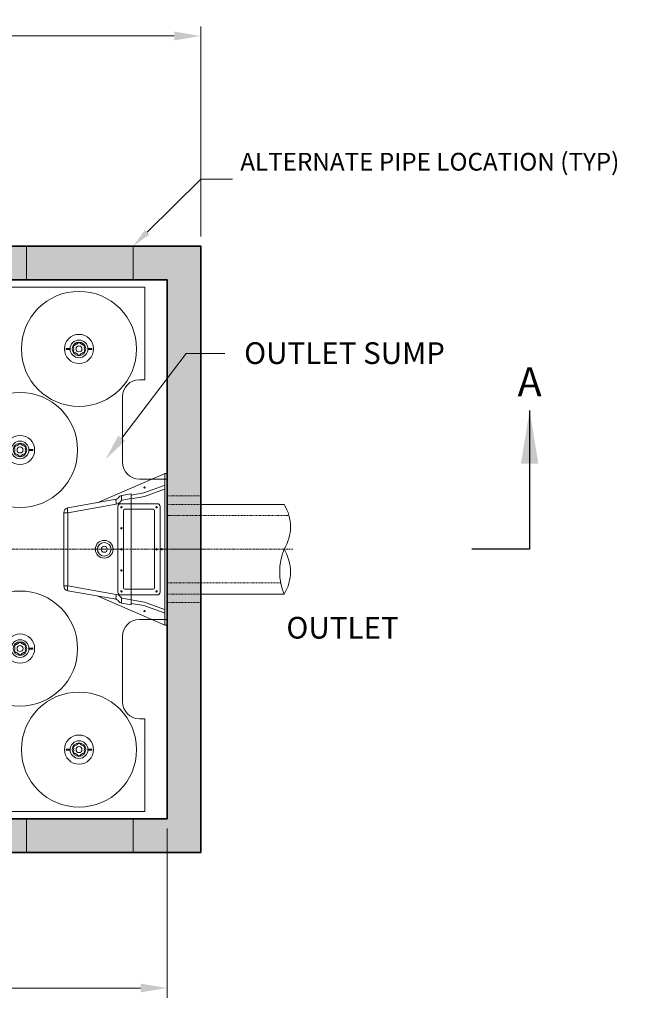
# Model space of a CAD drawing. Units: inches. Extents: x -2905 to 2262, y 138 to 584.
# Drawn here: x 325 to 435, y 408 to 584 of the extents above; entities that cross this region are included whole.
import ezdxf
from ezdxf import colors
from ezdxf.entities.mleader import LeaderData, LeaderLine
from ezdxf.math import Vec2, Vec3

# ---------------------------------------------------------------- set-up
doc = ezdxf.new("R2010")
doc.units = ezdxf.units.IN
doc.header["$LTSCALE"] = 0.5
doc.header["$MEASUREMENT"] = 0
doc.linetypes.add('CENTER2', pattern=[1.125, 0.75, -0.125, 0.125, -0.125])
doc.linetypes.add('HIDDEN2', pattern=[0.1875, 0.125, -0.0625])
doc.layers.add('0 @ 55', color=7, linetype='Continuous')
for name, color, linetype, lineweight in [('CES-By Others', 8, 'Continuous', 15), ('CES-By Others-Hidden', 8, 'HIDDEN2', 9), ('CES-Centerline', 3, 'CENTER2', 15), ('CES-Dimension', 34, 'Continuous', 18), ('CES-Hatch', 8, 'Continuous', 9), ('CES-Internal', 12, 'Continuous', 18), ('CES-Structure', 140, 'Continuous', 35), ('CES-Structure-Hidden', 144, 'HIDDEN2', 18), ('CES-Symbol', 34, 'Continuous', 30)]:
    doc.layers.add(name, color=color, linetype=linetype, lineweight=lineweight)
doc.styles.add('CES-Text', font='arial.ttf')
doc.dimstyles.new('CES-Dim Style', dxfattribs={"dimtxt": 0.070312, "dimasz": 0.085938, "dimexe": 0.03125, "dimexo": 0.03125, "dimgap": 0.03125, "dimtad": 0, "dimdec": 4, "dimzin": 3, "dimdsep": 46, "dimlunit": 4, "dimtxsty": 'CES-Text', "dimcen": -0.0625, "dimclrd": 256, "dimclre": 256, "dimclrt": 52, "dimadec": 0, "dimazin": 1, "dimtfac": 0.75, "dimtdec": 4, "dimtmove": 0, "dimatfit": 3, "dimfxl": 1, "dimtfill": 1, "dimfrac": 1, "dimtolj": 1, "dimtzin": 0, "dimlwd": -1, "dimlwe": -1, "dimarcsym": 0})

# ---------------------------------------------------------------- blocks, each defined once
blk = doc.blocks.new('*D58')
at = {"layer": 'CES-Dimension', "transparency": 16777216}
for p, q in [((110.9, 439.73), (110.9, 409.57)), ((350.9, 439.73), (350.9, 409.57)), ((115.63, 411.29), (219.32, 411.29)), ((346.18, 411.29), (236.1, 411.29))]:
    blk.add_line(p, q, dxfattribs=at)
for points in [[(115.63, 412.08), (115.63, 410.51), (110.9, 411.29)], [(346.18, 412.08), (346.18, 410.51), (350.9, 411.29)]]:
    blk.add_solid(points, dxfattribs=at)
at = {"layer": 'Defpoints', "color": 0, "transparency": 16777216}
for p in [(110.9, 441.45), (350.9, 441.45), (350.9, 411.29)]:
    blk.add_point(p, dxfattribs=at)
at = {"layer": 'CES-Dimension', "color": 52, "transparency": 16777216, "insert": (227.71, 411.29), "char_height": 3.867, "attachment_point": 5, "style": 'CES-Text', "bg_fill": 3, "box_fill_scale": 1.25, "bg_fill_color": 256, "bg_fill_true_color": 13158600, "bg_fill_transparency": 0}
blk.add_mtext('\\A1;20\'-0"', dxfattribs=at)
blk = doc.blocks.new('otis-of-hood-top')
at = {"layer": 'CES-Internal'}
for p, q in [((-13.5, -0.4), (-13.5, -0.02)), ((-13.5, -0.02), (-12.5, -0.02)), ((-12.5, -0.4), (-13.5, -0.4)), ((-13.5, -0.4), (-13.5, -0.4)), ((-13.45, -0.52), (-8.3, -12.49)), ((-12.5, -0.02), (-12.5, -0.4)), ((-12.5, -0.02), (12.5, -0.02)), ((-12.5, -0.4), (12.5, -0.4)), ((-11.35, -0.4), (-11.35, -0.52)), ((-10.03, -4.15), (-11.35, -0.52)), ((-10.72, -0.4), (-10.72, -0.5)), ((-10.72, -0.5), (-9.42, -4.07)), ((8.3, -12.49), (13.45, -0.52)), ((9.42, -4.07), (10.72, -0.5)), ((11.35, -0.52), (10.03, -4.15)), ((10.72, -0.4), (10.72, -0.5)), ((11.35, -0.52), (11.35, -0.4)), ((12.5, -0.4), (12.5, -0.02)), ((12.5, -0.02), (13.5, -0.02)), ((13.5, -0.4), (12.5, -0.4)), ((13.5, -0.02), (13.5, -0.4)), ((13.5, -0.4), (13.5, -0.4)), ((-9.63, -6.43), (-10.03, -4.15)), ((-9.42, -4.07), (-9.01, -6.43)), ((9.01, -6.43), (9.42, -4.07)), ((10.03, -4.15), (9.63, -6.43)), ((-9.88, -6.43), (-9.01, -6.43)), ((-9.59, -8.1), (-9.88, -6.43)), ((-9.02, -6.43), (-8.73, -8.1)), ((9.01, -6.43), (-9.01, -6.43)), ((8.73, -8.1), (9.02, -6.43)), ((9.01, -6.43), (9.88, -6.43)), ((9.88, -6.43), (9.59, -8.1)), ((-9.11, -8.74), (-9.23, -8.66)), ((-8.73, -8.1), (-8.61, -8.17)), ((8.61, -8.17), (8.73, -8.1)), ((9.23, -8.66), (9.11, -8.74)), ((-7.38, -17.71), (-8.91, -9.06)), ((-8.05, -9.06), (-6.52, -17.71)), ((6.52, -17.71), (8.05, -9.06)), ((8.91, -9.06), (7.38, -17.71)), ((-6.52, -17.71), (6.52, -17.71)), ((-6.52, -17.71), (-6.52, -18.43)), ((6.52, -18.43), (-6.52, -18.43)), ((6.52, -17.71), (6.52, -18.43))]:
    blk.add_line(p, q, dxfattribs=at)
at = {"layer": 'CES-Internal', "flags": 128}
for points in [[(-8.73, -8.1), (-8.84, -8.11), (-8.94, -8.13), (-9.05, -8.14), (-9.15, -8.15), (-9.24, -8.15), (-9.33, -8.16), (-9.4, -8.15), (-9.46, -8.15), (-9.51, -8.14), (-9.55, -8.13), (-9.58, -8.11), (-9.59, -8.1)], [(8.73, -8.1), (8.84, -8.11), (8.94, -8.13), (9.05, -8.14), (9.15, -8.15), (9.24, -8.15), (9.33, -8.16), (9.4, -8.15), (9.46, -8.15), (9.51, -8.14), (9.55, -8.13), (9.58, -8.11), (9.59, -8.1)], [(-8.05, -9.06), (-8.16, -9.08), (-8.27, -9.09), (-8.37, -9.11), (-8.47, -9.11), (-8.56, -9.12), (-8.65, -9.12), (-8.72, -9.12), (-8.79, -9.11), (-8.84, -9.11), (-8.87, -9.09), (-8.9, -9.08), (-8.91, -9.06)], [(8.05, -9.06), (8.16, -9.08), (8.27, -9.09), (8.37, -9.11), (8.47, -9.11), (8.56, -9.12), (8.65, -9.12), (8.72, -9.12), (8.79, -9.11), (8.84, -9.11), (8.87, -9.09), (8.9, -9.08), (8.91, -9.06)], [(-6.52, -17.71), (-6.63, -17.72), (-6.74, -17.74), (-6.85, -17.75), (-6.95, -17.76), (-7.04, -17.76), (-7.12, -17.77), (-7.2, -17.76), (-7.26, -17.76), (-7.31, -17.75), (-7.35, -17.74), (-7.37, -17.72), (-7.38, -17.71)], [(6.52, -17.71), (6.63, -17.72), (6.74, -17.74), (6.85, -17.75), (6.95, -17.76), (7.04, -17.76), (7.12, -17.77), (7.2, -17.76), (7.26, -17.76), (7.31, -17.75), (7.35, -17.74), (7.37, -17.72), (7.38, -17.71)]]:
    blk.add_lwpolyline(points, dxfattribs=at)
at = {"layer": 'CES-Internal'}
for centre, radius in [((0, -0.99), 0.125), ((-11, -4.03), 0.109), ((11, -4.03), 0.109)]:
    blk.add_circle(centre, radius, dxfattribs=at)
for centre, radius, start, end in [((0, -0.93), 0.125, 196.0502, 343.9498), ((-11, -4.02), 0.109, 181.7211, 358.2789), ((11, -4.02), 0.109, 181.7212, 358.2788), ((-8.73, -7.94), 0.875, 190, 235), ((-9.4, -9.15), 0.5, 10, 55), ((-9.4, -9.3), 1.37, 10, 55), ((9.4, -9.3), 1.37, 125, 170), ((9.4, -9.15), 0.5, 125, 170), ((8.73, -7.94), 0.875, 305, 350), ((-6.52, -17.55), 0.875, 190, 270), ((6.52, -17.55), 0.875, 270, 350)]:
    blk.add_arc(centre, radius, start, end, dxfattribs=at)
for centre, major_axis, start_param, end_param in [((-13.45, -0.52), (-0.054, 0.125), 4.727122, 5.923687), ((13.45, -0.52), (0.054, 0.125), 0.359498, 1.556064)]:
    blk.add_ellipse(centre, major_axis=major_axis, ratio=0.006331, start_param=start_param, end_param=end_param, dxfattribs=at)
blk = doc.blocks.new('*D59')
at = {"layer": 'CES-Dimension', "transparency": 16777216}
for p, q in [((245.9, 511.94), (245.9, 582.6)), ((356.9, 545.17), (356.9, 582.6)), ((250.63, 580.88), (292.52, 580.88)), ((352.18, 580.88), (309.79, 580.88))]:
    blk.add_line(p, q, dxfattribs=at)
for points in [[(250.63, 581.67), (250.63, 580.1), (245.9, 580.88)], [(352.18, 581.67), (352.18, 580.1), (356.9, 580.88)]]:
    blk.add_solid(points, dxfattribs=at)
at = {"layer": 'Defpoints', "color": 0, "transparency": 16777216}
for p in [(245.9, 580.88), (356.9, 543.45), (245.9, 510.22)]:
    blk.add_point(p, dxfattribs=at)
at = {"layer": 'CES-Dimension', "color": 52, "transparency": 16777216, "insert": (301.15, 580.88), "char_height": 3.8672, "attachment_point": 5, "style": 'CES-Text', "bg_fill": 3, "box_fill_scale": 1.25, "bg_fill_color": 256, "bg_fill_true_color": 13158600, "bg_fill_transparency": 0}
blk.add_mtext('\\A1;(9\'-3")', dxfattribs=at)
blk = doc.blocks.new('8by-OS-top')
at = {"layer": 'CES-Internal'}
for p, q in [((66.73, 64.69), (68.63, 64.69)), ((66.73, 63.81), (66.73, 64.69)), ((66.73, 63.81), (66.73, 59.18)), ((69.03, 64.29), (69.13, 64.29)), ((69.03, 64.29), (69.3, 64.29)), ((69.24, 64.29), (69.13, 64.29)), ((69.23, 64.29), (69.23, 64.5)), ((69.23, 64.5), (94.73, 64.5)), ((69.33, 63.81), (69.33, 59.18)), ((94.48, 64.5), (69.48, 64.5)), ((94.73, 64.5), (94.73, 48)), ((94.73, 48.25), (94.73, 64.25)), ((66.73, 58.31), (66.73, 59.18)), ((66.73, 58.31), (68.63, 58.31)), ((69.03, 58.71), (69.08, 58.71)), ((69.03, 58.71), (69.3, 58.71)), ((69.08, 58.71), (69.15, 58.71)), ((69.23, 56.95), (69.23, 58.71)), ((69.23, 58.56), (69.23, 56.95)), ((66.73, 57), (68.63, 57)), ((66.73, 56.12), (66.73, 57)), ((69.03, 56.6), (69.08, 56.6)), ((69.03, 56.6), (69.03, 56.6)), ((69.03, 56.45), (69.03, 56.6)), ((69.03, 56.12), (69.03, 56.45)), ((69.23, 56.95), (69.23, 56.75)), ((66.73, 56.12), (66.73, 51.49)), ((69.03, 56.12), (69.03, 51.49)), ((66.73, 50.62), (66.73, 51.49)), ((69.03, 51.02), (69.03, 51.49)), ((69.03, 51.02), (69.08, 51.02)), ((69.03, 51.02), (69.03, 51.02)), ((69.23, 50.87), (69.23, 50.67)), ((66.73, 50.62), (68.63, 50.62)), ((69.23, 50.67), (69.23, 38.95)), ((69.23, 38.95), (69.23, 50.67)), ((93.73, 48), (94.48, 48)), ((94.73, 48), (93.73, 48)), ((90.73, 33.31), (90.73, 45)), ((90.73, 45), (90.73, 33.31)), ((66.73, 39), (68.63, 39)), ((66.73, 38.12), (66.73, 39)), ((69.03, 38.6), (69.08, 38.6)), ((69.03, 38.6), (69.03, 38.6)), ((69.03, 38.45), (69.03, 38.6)), ((69.23, 38.95), (69.23, 38.75)), ((66.73, 38.12), (66.73, 33.49)), ((69.03, 38.12), (69.03, 38.45)), ((69.03, 38.12), (69.03, 33.49)), ((66.73, 32.62), (66.73, 33.49)), ((69.03, 33.02), (69.03, 33.49)), ((66.73, 32.62), (68.63, 32.62)), ((69.03, 33.02), (69.08, 33.02)), ((69.03, 33.02), (69.03, 33.02)), ((69.23, 32.87), (69.23, 32.67)), ((69.23, 32.67), (69.23, 29.95)), ((69.23, 29.95), (69.23, 32.67)), ((66.73, 30), (68.63, 30)), ((66.73, 29.12), (66.73, 30)), ((69.23, 29.95), (69.23, 29.75)), ((98.42, 30.31), (93.73, 30.31)), ((93.73, 30.31), (98.67, 30.31)), ((98.67, 30.31), (98.67, 5.31)), ((98.67, 5.56), (98.67, 30.06)), ((66.73, 29.12), (66.73, 24.49)), ((69.03, 29.6), (69.08, 29.6)), ((69.03, 29.6), (69.03, 29.6)), ((69.03, 29.45), (69.03, 29.6)), ((69.03, 29.12), (69.03, 29.45)), ((69.03, 29.12), (69.03, 24.49)), ((89.92, 10.18), (89.92, 25.43)), ((90.42, 25.93), (96.92, 25.93)), ((90.92, 10.93), (90.92, 24.68)), ((91.17, 24.93), (96.17, 24.93)), ((96.42, 24.68), (96.42, 10.93)), ((97.42, 25.43), (97.42, 10.18)), ((66.73, 23.62), (66.73, 24.49)), ((66.73, 23.62), (68.63, 23.62)), ((69.03, 24.02), (69.03, 24.49)), ((69.03, 24.02), (69.08, 24.02)), ((69.03, 24.02), (69.03, 24.02)), ((69.23, 23.87), (69.23, 23.67)), ((69.23, 23.67), (69.23, 20.95)), ((69.23, 20.95), (69.23, 23.67)), ((66.73, 21), (68.63, 21)), ((66.73, 20.12), (66.73, 21)), ((66.73, 20.12), (66.73, 15.49)), ((69.03, 20.6), (69.08, 20.6)), ((69.03, 20.6), (69.03, 20.6)), ((69.03, 20.45), (69.03, 20.6)), ((69.03, 20.12), (69.03, 20.45)), ((69.03, 20.12), (69.03, 15.49)), ((69.23, 20.95), (69.23, 20.75)), ((66.73, 14.62), (66.73, 15.49)), ((66.73, 14.62), (68.63, 14.62)), ((69.03, 15.02), (69.03, 15.49)), ((69.03, 15.02), (69.08, 15.02)), ((69.03, 15.02), (69.03, 15.02)), ((69.23, 14.87), (69.23, 14.67)), ((69.23, 14.67), (69.23, 11.95)), ((69.23, 11.95), (69.23, 14.67)), ((66.73, 12), (68.63, 12)), ((66.73, 11.12), (66.73, 12)), ((66.73, 11.12), (66.73, 6.49)), ((69.03, 11.6), (69.08, 11.6)), ((69.03, 11.6), (69.03, 11.6)), ((69.03, 11.45), (69.03, 11.6)), ((69.03, 11.12), (69.03, 11.45)), ((69.03, 11.12), (69.03, 6.49)), ((69.23, 11.95), (69.23, 11.75)), ((96.17, 10.68), (91.17, 10.68)), ((96.92, 9.68), (90.42, 9.68)), ((66.73, 5.62), (66.73, 6.49)), ((66.73, 5.62), (68.63, 5.62)), ((69.03, 6.02), (69.03, 6.49)), ((69.03, 6.02), (69.08, 6.02)), ((69.03, 6.02), (69.03, 6.02)), ((69.23, 5.87), (69.23, 5.67)), ((69.23, 5.67), (69.23, 2.95)), ((69.23, 2.95), (69.23, 5.67)), ((93.73, 5.31), (98.42, 5.31)), ((98.67, 5.31), (93.73, 5.31)), ((66.73, 3), (68.63, 3)), ((66.73, 2.12), (66.73, 3)), ((66.73, 2.12), (66.73, -2.51)), ((69.03, 2.6), (69.08, 2.6)), ((69.03, 2.6), (69.03, 2.6)), ((69.03, 2.45), (69.03, 2.6)), ((69.03, 2.12), (69.03, 2.45)), ((69.03, 2.12), (69.03, -2.51)), ((69.23, 2.95), (69.23, 2.75)), ((90.73, -9.38), (90.73, 2.31)), ((90.73, 2.31), (90.73, -9.38)), ((66.73, -3.38), (66.73, -2.51)), ((66.73, -3.38), (68.63, -3.38)), ((69.03, -2.98), (69.03, -2.51)), ((69.03, -2.98), (69.08, -2.98)), ((69.03, -2.98), (69.03, -2.98)), ((69.23, -3.13), (69.23, -3.33)), ((69.23, -3.33), (69.23, -15.05)), ((69.23, -15.05), (69.23, -3.33)), ((94.48, -12.38), (93.73, -12.38)), ((93.73, -12.38), (94.73, -12.38)), ((94.73, -12.38), (94.73, -28.88)), ((94.73, -28.63), (94.73, -12.63)), ((66.73, -15), (68.63, -15)), ((66.73, -15.88), (66.73, -15)), ((69.03, -15.4), (69.08, -15.4)), ((69.03, -15.4), (69.03, -15.4)), ((69.03, -15.55), (69.03, -15.4)), ((69.03, -15.88), (69.03, -15.55)), ((69.23, -15.05), (69.23, -15.25)), ((66.73, -15.88), (66.73, -20.51)), ((69.03, -15.88), (69.03, -20.51)), ((66.73, -21.38), (66.73, -20.51)), ((69.03, -20.98), (69.03, -20.51)), ((69.03, -20.98), (69.08, -20.98)), ((69.03, -20.98), (69.03, -20.98)), ((66.73, -21.38), (68.63, -21.38)), ((66.73, -22.69), (68.63, -22.69)), ((66.73, -23.56), (66.73, -22.69)), ((69.23, -21.13), (69.23, -21.33)), ((69.23, -21.33), (69.23, -22.94)), ((69.23, -23.09), (69.23, -21.33)), ((66.73, -23.56), (66.73, -28.19)), ((69.03, -23.09), (69.08, -23.09)), ((69.03, -23.09), (69.3, -23.09)), ((69.15, -23.09), (69.08, -23.09)), ((69.33, -23.56), (69.33, -28.19)), ((66.73, -29.07), (66.73, -28.19)), ((66.73, -29.07), (68.63, -29.07)), ((69.03, -28.67), (69.13, -28.67)), ((69.03, -28.67), (69.3, -28.67)), ((69.13, -28.67), (69.24, -28.67)), ((69.23, -28.88), (69.23, -28.67)), ((94.73, -28.88), (69.23, -28.88)), ((69.48, -28.88), (94.48, -28.88))]:
    blk.add_line(p, q, dxfattribs=at)
for centre, radius in [((82.98, 53.5), 1.58), ((82.98, 53.5), 1.58), ((82.98, 53.5), 1.21), ((82.98, 53.5), 1.2), ((82.98, 53.5), 0.531), ((72.48, 35.5), 1.58), ((72.48, 35.5), 1.58), ((72.48, 35.5), 1.21), ((72.48, 35.5), 1.2), ((72.48, 35.5), 0.531), ((90.54, 25.3), 0.126), ((96.79, 25.3), 0.126), ((90.54, 21.55), 0.126), ((87.48, 17.81), 1.58), ((87.48, 17.81), 1.58), ((87.48, 17.81), 1.21), ((87.48, 17.81), 1.2), ((87.48, 17.81), 0.531), ((90.54, 17.8), 0.126), ((96.79, 17.8), 0.126), ((90.54, 14.05), 0.126), ((90.54, 10.3), 0.126), ((96.79, 10.3), 0.126), ((72.48, 0.12), 1.58), ((72.48, 0.12), 1.58), ((72.48, 0.12), 1.21), ((72.48, 0.12), 1.2), ((72.48, 0.12), 0.531), ((82.98, -17.88), 1.58), ((82.98, -17.88), 1.58), ((82.98, -17.88), 1.21), ((82.98, -17.88), 1.2), ((82.98, -17.88), 0.531)]:
    blk.add_circle(centre, radius, dxfattribs=at)
for centre, radius, start, end in [((68.63, 64.49), 0.2, 360, 90), ((69.03, 64.49), 0.2, 180, 270), ((69.03, 64.49), 0.2, 180, 270), ((68.63, 58.51), 0.2, 270, 0), ((69.03, 58.51), 0.2, 90, 180), ((69.03, 58.51), 0.2, 90, 180), ((68.63, 56.8), 0.2, 360, 90), ((69.03, 56.8), 0.2, 180, 270), ((69.03, 56.8), 0.2, 180, 270), ((69.03, 50.82), 0.2, 90, 180), ((69.03, 50.82), 0.2, 90, 180), ((68.63, 50.82), 0.2, 270, 0), ((93.73, 45), 3, 90, 180), ((93.73, 45), 3, 90, 180), ((68.63, 38.8), 0.2, 0, 90), ((69.03, 38.8), 0.2, 180, 270), ((69.03, 38.8), 0.2, 180, 270), ((68.63, 32.82), 0.2, 270, 360), ((69.03, 32.82), 0.2, 90, 180), ((69.03, 32.82), 0.2, 90, 180), ((93.73, 33.31), 3, 180, 270), ((93.73, 33.31), 3, 180, 270), ((68.63, 29.8), 0.2, 360, 90), ((69.03, 29.8), 0.2, 180, 270), ((69.03, 29.8), 0.2, 180, 270), ((90.42, 25.43), 0.5, 90, 180), ((91.17, 24.68), 0.25, 90, 180), ((96.17, 24.68), 0.25, 360, 90), ((96.92, 25.43), 0.5, 360, 90), ((68.63, 23.82), 0.2, 270, 0), ((69.03, 23.82), 0.2, 90, 180), ((69.03, 23.82), 0.2, 90, 180), ((68.63, 20.8), 0.2, 0, 90), ((69.03, 20.8), 0.2, 180, 270), ((69.03, 20.8), 0.2, 180, 270), ((68.63, 14.82), 0.2, 270, 0), ((69.03, 14.82), 0.2, 90, 180), ((69.03, 14.82), 0.2, 90, 180), ((68.63, 11.8), 0.2, 0, 90), ((69.03, 11.8), 0.2, 180, 270), ((69.03, 11.8), 0.2, 180, 270), ((91.17, 10.93), 0.25, 180, 270), ((96.17, 10.93), 0.25, 270, 360), ((90.42, 10.18), 0.5, 180, 270), ((96.92, 10.18), 0.5, 270, 0), ((68.63, 5.82), 0.2, 270, 0), ((69.03, 5.82), 0.2, 90, 180), ((69.03, 5.82), 0.2, 90, 180), ((93.73, 2.31), 3, 90, 180), ((93.73, 2.31), 3, 90, 180), ((68.63, 2.8), 0.2, 0, 90), ((69.03, 2.8), 0.2, 180, 270), ((69.03, 2.8), 0.2, 180, 270), ((68.63, -3.18), 0.2, 270, 360), ((69.03, -3.18), 0.2, 90, 180), ((69.03, -3.18), 0.2, 90, 180), ((93.73, -9.38), 3, 180, 270), ((93.73, -9.38), 3, 180, 270), ((68.63, -15.2), 0.2, 360, 90), ((69.03, -15.2), 0.2, 180, 270), ((69.03, -15.2), 0.2, 180, 270), ((69.03, -21.18), 0.2, 90, 180), ((69.03, -21.18), 0.2, 90, 180), ((68.63, -21.18), 0.2, 270, 0), ((68.63, -22.89), 0.2, 360, 90), ((69.03, -22.89), 0.2, 180, 270), ((69.03, -22.89), 0.2, 180, 270), ((68.63, -28.87), 0.2, 270, 0), ((69.03, -28.87), 0.2, 90, 180), ((69.03, -28.87), 0.2, 90, 180)]:
    blk.add_arc(centre, radius, start, end, dxfattribs=at)
for centre, major_axis, ratio, start_param, end_param in [((69.3, 63.81), (0, -0.475), 0.052408, 1.570796, 3.141593), ((69.3, 59.18), (0, -0.475), 0.052408, 0, 1.570796), ((69.08, 56.75), (0.15, 0), 0.99863, 4.712389, 6.283185), ((69.08, 50.87), (0.15, 0), 0.99863, 0, 1.570796), ((69.08, 38.75), (0.15, 0), 0.99863, 4.712389, 6.283185), ((69.08, 32.87), (0.15, 0), 0.99863, 0, 1.570796), ((69.08, 29.75), (0.15, 0), 0.99863, 4.712389, 6.283185), ((69.08, 23.87), (0.15, 0), 0.99863, 0, 1.570796), ((69.08, 20.75), (0.15, 0), 0.99863, 4.712389, 6.283185), ((69.08, 14.87), (0.15, 0), 0.99863, 0, 1.570796), ((69.08, 11.75), (0.15, 0), 0.99863, 4.712389, 6.283185), ((69.08, 5.87), (0.15, 0), 0.99863, 0, 1.570796), ((69.08, 2.75), (0.15, 0), 0.99863, 4.712389, 6.283185), ((69.08, -3.13), (0.15, 0), 0.99863, 0, 1.570796), ((69.08, -15.25), (0.15, 0), 0.99863, 4.712389, 6.283185), ((69.08, -21.13), (0.15, 0), 0.99863, 0, 1.570796), ((69.3, -23.56), (0, -0.475), 0.052408, 1.570796, 3.141593), ((69.3, -28.19), (0, -0.475), 0.052408, 0, 1.570796)]:
    blk.add_ellipse(centre, major_axis=major_axis, ratio=ratio, start_param=start_param, end_param=end_param, dxfattribs=at)
blk = doc.blocks.new('SF-Cartridge-top')
at = {"layer": 'CES-Internal', "linetype": 'Continuous'}
for p, q in [((-2.3, -0.04), (-2.3, 0.03)), ((-2.24, 0.1), (-1.67, 0.1)), ((-1.61, -0.04), (-1.61, 0.03)), ((1.61, -0.03), (1.61, 0.04)), ((2.24, 0.1), (1.67, 0.1)), ((2.3, -0.03), (2.3, 0.04)), ((-2.24, -0.1), (-1.67, -0.1)), ((2.24, -0.1), (1.67, -0.1))]:
    blk.add_line(p, q, dxfattribs=at)
for radius in [10.25, 2.6]:
    blk.add_circle((0, 0), radius, dxfattribs=at)
for centre, radius, start, end in [((-2.24, 0.03), 0.0625, 90.0415, 180.0415), ((-1.67, 0.03), 0.0625, 0.0415, 90.0415), ((-0.65, 0.38), 0.34, 85.5, 214.5), ((0, 0), 0.95, 168.8463, 191.1537), ((0, 0), 0.95, 108.8463, 131.1537), ((0, 0.75), 0.34, 25.5, 154.5), ((0, 0), 0.95, 48.8463, 71.1537), ((0.65, 0.38), 0.34, 325.5, 94.5), ((0, 0), 0.95, 348.8463, 11.1537), ((1.67, 0.04), 0.0625, 90.0415, 180.0415), ((2.24, 0.04), 0.0625, 0.0415, 90.0415), ((-2.24, -0.04), 0.0625, 180.0415, 270.0415), ((-1.67, -0.04), 0.0625, 270.0415, 0.0415), ((-0.65, -0.38), 0.34, 145.5, 274.5), ((0, 0), 0.95, 228.8463, 251.1537), ((0, -0.75), 0.34, 205.5, 334.5), ((0, 0), 0.95, 288.8463, 311.1537), ((0.65, -0.38), 0.34, 265.5, 34.5), ((1.67, -0.03), 0.0625, 180.0415, 270.0415), ((2.24, -0.03), 0.0625, 270.0415, 0.0415)]:
    blk.add_arc(centre, radius, start, end, dxfattribs=at)
blk = doc.blocks.new('SF-Plug')
at = {"layer": 'CES-Internal', "linetype": 'Continuous'}
for p, q in [((-2.3, -0.04), (-2.3, 0.03)), ((-2.24, 0.1), (-1.67, 0.1)), ((-1.61, -0.04), (-1.61, 0.03)), ((1.61, -0.03), (1.61, 0.04)), ((2.24, 0.1), (1.67, 0.1)), ((2.3, -0.03), (2.3, 0.04)), ((-2.24, -0.1), (-1.67, -0.1)), ((2.24, -0.1), (1.67, -0.1))]:
    blk.add_line(p, q, dxfattribs=at)
blk.add_circle((0, 0), 2.6, dxfattribs=at)
for centre, radius, start, end in [((-2.24, 0.03), 0.0625, 90.0415, 180.0415), ((-1.67, 0.03), 0.0625, 0.0415, 90.0415), ((-0.65, 0.38), 0.34, 85.5, 214.5), ((0, 0), 0.95, 168.8463, 191.1537), ((0, 0), 0.95, 108.8463, 131.1537), ((0, 0.75), 0.34, 25.5, 154.5), ((0, 0), 0.95, 48.8463, 71.1537), ((0.65, 0.38), 0.34, 325.5, 94.5), ((0, 0), 0.95, 348.8463, 11.1537), ((1.67, 0.04), 0.0625, 90.0415, 180.0415), ((2.24, 0.04), 0.0625, 0.0415, 90.0415), ((-2.24, -0.04), 0.0625, 180.0415, 270.0415), ((-1.67, -0.04), 0.0625, 270.0415, 0.0415), ((-0.65, -0.38), 0.34, 145.5, 274.5), ((0, 0), 0.95, 228.8463, 251.1537), ((0, -0.75), 0.34, 205.5, 334.5), ((0, 0), 0.95, 288.8463, 311.1537), ((0.65, -0.38), 0.34, 265.5, 34.5), ((1.67, -0.03), 0.0625, 180.0415, 270.0415), ((2.24, -0.03), 0.0625, 270.0415, 0.0415)]:
    blk.add_arc(centre, radius, start, end, dxfattribs=at)
blk = doc.blocks.new('*U56')
at = {"layer": 'CES-Symbol'}
blk.add_line((5.5819, 0), (5.3944, 0), dxfattribs=at)
at = {"layer": 'CES-Symbol', "insert": (5.5819, 0.5304), "char_height": 0.0938, "width": 0.139634, "attachment_point": 5, "style": 'CES-Text'}
blk.add_mtext('A', dxfattribs=at)
at = {"layer": 'CES-Symbol'}
blk.add_leader([(5.5819, 0.4493), (5.5819, 0)], dimstyle='CES-Dim Style', override={"dimscale": 1, "dimasz": 0.1718}, dxfattribs=at)

msp = doc.modelspace()

# ---------------------------------------------------------------- linework, layer by layer
at = {"layer": 'CES-By Others'}
for p, q in [((350.90432, 481.44816), (350.90432, 497.44816)), ((356.90432, 497.44816), (371.74496, 497.44816)), ((371.74496, 481.44816), (356.90432, 481.44816))]:
    msp.add_line(p, q, dxfattribs=at)
for centre, radius, start, end in [((365.36765, 493.45269), 7.52555, 327.7769443, 32.0676262), ((381.60986, 485.45747), 10.64851, 158.0378527, 202.1178962), ((365.39624, 485.43543), 7.49697, 327.8693773, 32.2863716)]:
    msp.add_arc(centre, radius, start, end, dxfattribs=at)
at = {"layer": 'CES-By Others-Hidden'}
for p, q in [((356.90432, 497.44816), (350.90432, 497.44816)), ((350.90432, 495.44816), (372.62381, 495.44816)), ((371.15264, 483.44816), (350.90432, 483.44816)), ((356.90432, 481.44816), (350.90432, 481.44816))]:
    msp.add_line(p, q, dxfattribs=at)
at = {"layer": 'CES-Centerline'}
msp.add_line((103.90432, 489.44816), (357.90432, 489.44816), dxfattribs=at)
at = {"layer": 'CES-Centerline', "ltscale": 0.75}
msp.add_line((349.90432, 489.44816), (373.32379, 489.44816), dxfattribs=at)
at = {"layer": 'CES-Structure', "linetype": 'Continuous'}
msp.add_lwpolyline([(356.90432, 435.44816), (356.90432, 543.44816), (104.90432, 543.44816), (104.90432, 435.44816)], close=True, dxfattribs=at)
at = {"layer": 'CES-Structure'}
msp.add_lwpolyline([(350.90432, 441.44816), (350.90432, 537.44816), (110.90432, 537.44816), (110.90432, 441.44816)], close=True, dxfattribs=at)
at = {"layer": 'CES-Structure-Hidden'}
for p, q in [((356.90432, 498.94816), (350.90432, 498.94816)), ((356.90432, 479.94816), (350.90432, 479.94816))]:
    msp.add_line(p, q, dxfattribs=at)

# ---------------------------------------------------------------- block references
at = {"rotation": 270}
msp.add_blockref('otis-of-hood-top', (350.92432, 489.44816), dxfattribs=at)
at = {"xscale": -1}
for p in [(324.71682, 471.76066), (335.21682, 453.76066)]:
    msp.add_blockref('SF-Cartridge-top', p, dxfattribs=at)
msp.add_blockref('SF-Plug', (324.71682, 471.76066))

# ---------------------------------------------------------------- texts
at = {"layer": 'CES-Dimension', "color": 52, "insert": (372.15385, 477.40777), "char_height": 3.867188, "width": 0.5982868, "attachment_point": 1, "style": 'CES-Text'}
msp.add_mtext('OUTLET', dxfattribs=at)

# ---------------------------------------------------------------- next in the draw order: dimensions: what is measured, and where the dimension line sits
at = {"layer": 'CES-Dimension'}
dim = msp.add_linear_dim(base=(245.90432, 580.88439), p1=(356.90432, 543.44816), p2=(245.90432, 510.22131), text='(<>)', dimstyle='CES-Dim Style', override={"dimscale": 0, "dimtix": 0, "dimtofl": 0, "dimtmove": 0, "dimatfit": 3}, dxfattribs=at)
dim.commit()
dim.dimension.update_dxf_attribs({"geometry": '*D59', "text_midpoint": (301.15432, 580.88439), "dimtype": 128})
dim = msp.add_linear_dim(base=(350.90432, 411.29346), p1=(110.90432, 441.44816), p2=(350.90432, 441.44816), dimstyle='CES-Dim Style', override={"dimscale": 0, "dimtix": 0, "dimtofl": 0, "dimtmove": 0, "dimatfit": 3}, dxfattribs=at)
dim.commit()
dim.dimension.update_dxf_attribs({"geometry": '*D58', "text_midpoint": (227.70974, 411.29346), "dimtype": 128})

# ---------------------------------------------------------------- next in the draw order: hatches: boundary and pattern name
at = {"layer": 'CES-Hatch'}
h = msp.add_hatch(dxfattribs=at)
h.set_pattern_fill('AR-CONC', color=256, style=0)
h.set_pattern_definition([(50, (-1268.805, -793.6657), (7.172602, -0.627521), [0.75, -8.25]), (355, (-1268.805, -793.666), (-1.387513, 7.521921), [0.6, -6.6]), (100.4514, (-1268.207, -793.718), (5.785094, 6.894395), [0.637402, -7.01142]), (46.1842, (-1268.805, -791.666), (10.67241, -1.65519), [1.125, -12.375]), (96.6356, (-1267.915, -791.804), (9.346627, 9.74118), [0.956103, -10.51713]), (351.1842, (-1268.805, -791.666), (9.34662, 9.741186), [0.9, -9.9]), (21, (-1267.805, -792.1657), (5.96907, -4.026189), [0.75, -8.25]), (326, (-1267.805, -792.166), (2.433153, 7.2515), [0.6, -6.6]), (71.4514, (-1267.3074, -792.501), (8.402226, 3.225305), [0.637402, -7.01142]), (37.5, (-1268.8048, -793.6657), (0.1215986, 3.3289385), [0, -6.52, 0, -6.7, 0, -6.625]), (7.5, (-1268.805, -793.6657), (2.6306954, 3.944117), [0, -3.82, 0, -6.37, 0, -2.525]), (327.5, (-1271.0348, -793.6657), (5.3382244, -0.2255487), [0, -2.5, 0, -7.8, 0, -10.35]), (317.5, (-1272.035, -793.6657), (5.831862, 1.00105), [0, -3.25, 0, -5.18, 0, -7.35])])
h.paths.add_polyline_path([(356.90432, 435.44816), (356.90432, 543.44816), (104.90432, 543.44816), (104.90432, 435.44816)])
h.paths.add_polyline_path([(110.90432, 441.44816), (110.90432, 537.44816), (350.90432, 537.44816), (350.90432, 441.44816)], flags=16)

# ---------------------------------------------------------------- next in the draw order: linework, layer by layer
at = {"layer": 'CES-Structure-Hidden', "linetype": 'Continuous'}
for points in [[(325.86635, 543.44816), (325.86635, 537.44816), (344.86635, 537.44816), (344.86635, 543.44816)], [(325.86635, 435.44816), (325.86635, 441.44816), (344.86635, 441.44816), (344.86635, 435.44816)]]:
    msp.add_lwpolyline(points, dxfattribs=at)

# ---------------------------------------------------------------- next in the draw order: block references
for name, p in [('8by-OS-top', (252.23401, 471.63978)), ('SF-Plug', (324.71682, 507.13566))]:
    msp.add_blockref(name, p)
at = {"xscale": -1}
for p in [(335.21682, 525.13566), (324.71682, 507.13566)]:
    msp.add_blockref('SF-Cartridge-top', p, dxfattribs=at)
at = {"layer": '0 @ 55', "xscale": 55, "yscale": 55, "zscale": 55}
msp.add_blockref('*U56', (108.46867, 489.44816), dxfattribs=at)

# ---------------------------------------------------------------- next in the draw order: leaders
at = {"layer": 'CES-Dimension'}
ml = msp.add_multileader_mtext('Standard', dxfattribs=at)
ml.set_content('ALTERNATE PIPE LOCATION (TYP)', color=52, style='CES-Text')
ml.set_leader_properties(color=256, linetype='ByLayer', lineweight=-1)
ml.build(insert=Vec2(0, 0))
ml.multileader.update_dxf_attribs({"text_left_attachment_type": 2, "text_right_attachment_type": 2, "dogleg_length": 0.125, "arrow_head_size": 3.51562, "scale": 45})
ctx = ml.context
ctx.base_point, ctx.scale, ctx.char_height, ctx.arrow_head_size, ctx.landing_gap_size, ctx.plane_origin = Vec3(362.53818, 555.35486), 45, 3.1640625, 3.51562, 1.40625, Vec3(397.67866, 544.89198)
ctx.left_attachment, ctx.right_attachment = 2, 2
notes = []
notes.append((ctx, [(0, (1, 1, 0), (356.91318, 555.35486), (1, 0), 5.625, [(0, [(344.86635, 543.44816)], 0, [])])]))
ctx.mtext.insert, ctx.mtext.width, ctx.mtext.flow_direction = Vec3(363.94443, 560.06678), 42.1764254, 5
ml = msp.add_multileader_mtext('Standard', dxfattribs=at)
ml.set_content('OUTLET SUMP', color=52, style='CES-Text')
ml.set_leader_properties(color=256, linetype='ByLayer', lineweight=-1)
ml.build(insert=Vec2(0, 0))
ml.multileader.update_dxf_attribs({"text_left_attachment_type": 2, "text_right_attachment_type": 2, "dogleg_length": 0.125, "arrow_head_size": 4.72656, "scale": 55})
ctx = ml.context
ctx.base_point, ctx.scale, ctx.char_height, ctx.arrow_head_size, ctx.landing_gap_size, ctx.plane_origin = Vec3(361.19469, 524.32006), 55, 3.8671875, 4.72656, 3.4375, Vec3(363.95274, 505.46738)
ctx.left_attachment, ctx.right_attachment = 2, 2
notes.append((ctx, [(0, (1, 1, 0), (354.31969, 524.32006), (1, 0), 6.875, [(0, [(339.95274, 505.46738)], 0, [])])]))
ctx.mtext.insert, ctx.mtext.flow_direction = Vec3(364.63219, 526.32092), 5
for ctx, leaders in notes:
    for number, flags, end, landing, length, lines in leaders:
        leader = LeaderData()
        leader.index, (leader.has_last_leader_line, leader.has_dogleg_vector, leader.attachment_direction) = number, flags
        leader.last_leader_point, leader.dogleg_vector, leader.dogleg_length = Vec3(end), Vec3(landing), length
        for number, points, colour, breaks in lines:
            line = LeaderLine()
            line.index, line.vertices, line.color, line.breaks = number, Vec3.list(points), colors.encode_raw_color(colour), breaks
            leader.lines.append(line)
        ctx.leaders.append(leader)

doc.saveas('drawing.dxf')
